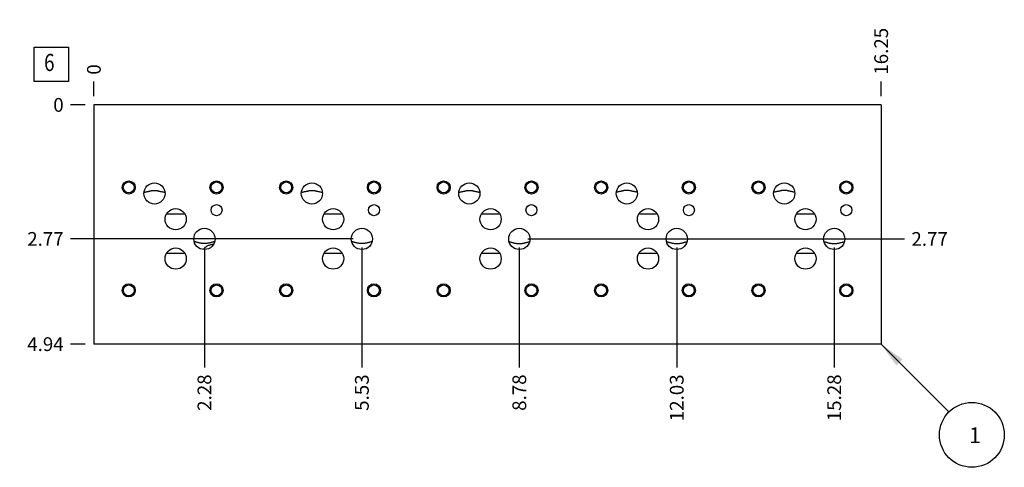
# Model space of a CAD drawing. Units: inches. Extents: x 0.3 to 21.7, y 0.3 to 16.7.
# Drawn here: x 4.9 to 12.1, y 6.7 to 10 of the extents above; entities that cross this region are included whole.
import ezdxf

# ---------------------------------------------------------------- set-up
doc = ezdxf.new("R2010")
doc.units = ezdxf.units.IN
doc.header["$LTSCALE"] = 1.21
doc.header["$MEASUREMENT"] = 0
doc.layers.get('0').update_dxf_attribs({"linetype": 'CONTINUOUS'})
doc.styles.get("Standard").update_dxf_attribs({"font": 'txt', "width": 0.8})
doc.dimstyles.new('DIMSTYLE_1', dxfattribs={"dimtxt": 0.1, "dimasz": 0.1875, "dimexe": 0.125, "dimexo": 0.0625, "dimgap": 0.025, "dimtad": 0, "dimtih": 1, "dimtoh": 1, "dimlfac": 2.83737, "dimzin": 4, "dimdsep": 46, "dimtxsty": 'STANDARD', "dimblk": '_FILLED', "dimblk1": '_FILLED', "dimblk2": '_FILLED', "dimcen": 0.09, "dimadec": 0, "dimazin": 0, "dimtfac": 1, "dimtofl": 0, "dimtmove": 0, "dimatfit": 3, "dimldrblk": '_FILLED', "dimfxl": 1, "dimtolj": 1, "dimtzin": 4, "dimarcsym": 0})
doc.dimstyles.new('DIMSTYLE_2', dxfattribs={"dimtxt": 0.1, "dimasz": 0.1875, "dimexe": 0.125, "dimexo": 0.0625, "dimgap": 0.025, "dimtad": 0, "dimtih": 1, "dimtoh": 1, "dimdec": 0, "dimlfac": 2.83737, "dimzin": 4, "dimdsep": 46, "dimtxsty": 'STANDARD', "dimblk": '_FILLED', "dimblk1": '_FILLED', "dimblk2": '_FILLED', "dimcen": 0.09, "dimadec": 0, "dimazin": 0, "dimtfac": 1, "dimtdec": 0, "dimtofl": 0, "dimtmove": 0, "dimatfit": 3, "dimldrblk": '_FILLED', "dimfxl": 1, "dimtolj": 1, "dimtzin": 4, "dimarcsym": 0})
doc.dimstyles.get("Standard").update_dxf_attribs({"dimtxt": 0.1, "dimasz": 0.1875, "dimexe": 0.125, "dimexo": 0.0625, "dimgap": 0.09, "dimtad": 0, "dimtih": 1, "dimtoh": 1, "dimdec": 3, "dimzin": 4, "dimdsep": 46, "dimtxsty": 'STANDARD', "dimblk": '_FILLED', "dimblk1": '_FILLED', "dimblk2": '_FILLED', "dimcen": 0.09, "dimadec": 0, "dimazin": 0, "dimtp": 0.001, "dimtm": 0.001, "dimtfac": 1, "dimtdec": 3, "dimtofl": 0, "dimtmove": 0, "dimatfit": 3, "dimldrblk": '_FILLED', "dimfxl": 1, "dimtolj": 1, "dimtzin": 4, "dimarcsym": 0})

# ---------------------------------------------------------------- blocks, each defined once
blk = doc.blocks.new('*D0')
at = {"color": 2, "linetype": 'CONTINUOUS'}
blk.add_line((11.1889, 9.4327), (11.1889, 9.5402), dxfattribs=at)
at = {"color": 2, "linetype": 'CONTINUOUS', "insert": (11.1389, 9.5902), "char_height": 0.1, "width": 0.4, "attachment_point": 1, "rotation": 90, "line_spacing_factor": 0.9}
blk.add_mtext('16.25', dxfattribs=at)
blk = doc.blocks.new('_FILLED')
at = {"color": 0, "linetype": 'BYBLOCK'}
blk.add_solid([(0, 0), (-1, 0.167), (-1, -0.167)], dxfattribs=at)
blk = doc.blocks.new('*D1')
at = {"color": 2, "linetype": 'CONTINUOUS'}
blk.add_line((5.4617, 9.4327), (5.4617, 9.5402), dxfattribs=at)
at = {"color": 2, "linetype": 'CONTINUOUS', "insert": (5.4117, 9.5902), "char_height": 0.1, "width": 0.08, "attachment_point": 1, "rotation": 90, "line_spacing_factor": 0.9}
blk.add_mtext('0', dxfattribs=at)
blk = doc.blocks.new('*D2')
at = {"color": 2, "linetype": 'CONTINUOUS'}
blk.add_line((5.3992, 7.6298), (5.2917, 7.6298), dxfattribs=at)
at = {"color": 2, "linetype": 'CONTINUOUS', "insert": (5.2417, 7.6798), "char_height": 0.1, "width": 0.32, "attachment_point": 3, "line_spacing_factor": 0.9}
blk.add_mtext('4.94', dxfattribs=at)
blk = doc.blocks.new('*D3')
at = {"color": 2, "linetype": 'CONTINUOUS'}
blk.add_line((5.3992, 9.3702), (5.2917, 9.3702), dxfattribs=at)
at = {"color": 2, "linetype": 'CONTINUOUS', "insert": (5.2417, 9.4202), "char_height": 0.1, "width": 0.08, "attachment_point": 3, "line_spacing_factor": 0.9}
blk.add_mtext('0', dxfattribs=at)
blk = doc.blocks.new('*D4')
at = {"color": 2, "linetype": 'CONTINUOUS'}
blk.add_line((6.2657, 8.3328), (6.2657, 7.4598), dxfattribs=at)
at = {"color": 2, "linetype": 'CONTINUOUS', "insert": (6.2157, 7.4098), "char_height": 0.1, "width": 0.32, "attachment_point": 3, "rotation": 90, "line_spacing_factor": 0.9}
blk.add_mtext('2.28', dxfattribs=at)
blk = doc.blocks.new('*D5')
at = {"color": 2, "linetype": 'CONTINUOUS'}
blk.add_line((6.2032, 8.3953), (5.2917, 8.3953), dxfattribs=at)
at = {"color": 2, "linetype": 'CONTINUOUS', "insert": (5.2417, 8.4453), "char_height": 0.1, "width": 0.32, "attachment_point": 3, "line_spacing_factor": 0.9}
blk.add_mtext('2.77', dxfattribs=at)
blk = doc.blocks.new('*D6')
at = {"color": 2, "linetype": 'CONTINUOUS'}
blk.add_line((7.4111, 8.3328), (7.4111, 7.4598), dxfattribs=at)
at = {"color": 2, "linetype": 'CONTINUOUS', "insert": (7.3611, 7.4098), "char_height": 0.1, "width": 0.32, "attachment_point": 3, "rotation": 90, "line_spacing_factor": 0.9}
blk.add_mtext('5.53', dxfattribs=at)
blk = doc.blocks.new('*D7')
at = {"color": 2, "linetype": 'CONTINUOUS'}
blk.add_line((7.3486, 8.3953), (5.2917, 8.3953), dxfattribs=at)
at = {"color": 2, "linetype": 'CONTINUOUS', "insert": (5.2417, 8.4453), "char_height": 0.1, "width": 0.32, "attachment_point": 3, "line_spacing_factor": 0.9}
blk.add_mtext('2.77', dxfattribs=at)
blk = doc.blocks.new('*D8')
at = {"color": 2, "linetype": 'CONTINUOUS'}
blk.add_line((8.5565, 8.3328), (8.5565, 7.4598), dxfattribs=at)
at = {"color": 2, "linetype": 'CONTINUOUS', "insert": (8.5065, 7.4098), "char_height": 0.1, "width": 0.32, "attachment_point": 3, "rotation": 90, "line_spacing_factor": 0.9}
blk.add_mtext('8.78', dxfattribs=at)
blk = doc.blocks.new('*D9')
at = {"color": 2, "linetype": 'CONTINUOUS'}
blk.add_line((8.619, 8.3953), (11.3589, 8.3953), dxfattribs=at)
at = {"color": 2, "linetype": 'CONTINUOUS', "insert": (11.4089, 8.4453), "char_height": 0.1, "width": 0.32, "attachment_point": 1, "line_spacing_factor": 0.9}
blk.add_mtext('2.77', dxfattribs=at)
blk = doc.blocks.new('*D10')
at = {"color": 2, "linetype": 'CONTINUOUS'}
blk.add_line((9.7019, 8.3328), (9.7019, 7.4598), dxfattribs=at)
at = {"color": 2, "linetype": 'CONTINUOUS', "insert": (9.6519, 7.4098), "char_height": 0.1, "width": 0.4, "attachment_point": 3, "rotation": 90, "line_spacing_factor": 0.9}
blk.add_mtext('12.03', dxfattribs=at)
blk = doc.blocks.new('*D11')
at = {"color": 2, "linetype": 'CONTINUOUS'}
blk.add_line((9.7644, 8.3953), (11.3589, 8.3953), dxfattribs=at)
at = {"color": 2, "linetype": 'CONTINUOUS', "insert": (11.4089, 8.4453), "char_height": 0.1, "width": 0.32, "attachment_point": 1, "line_spacing_factor": 0.9}
blk.add_mtext('2.77', dxfattribs=at)
blk = doc.blocks.new('*D12')
at = {"color": 2, "linetype": 'CONTINUOUS'}
blk.add_line((10.8474, 8.3328), (10.8474, 7.4598), dxfattribs=at)
at = {"color": 2, "linetype": 'CONTINUOUS', "insert": (10.7974, 7.4098), "char_height": 0.1, "width": 0.4, "attachment_point": 3, "rotation": 90, "line_spacing_factor": 0.9}
blk.add_mtext('15.28', dxfattribs=at)
blk = doc.blocks.new('*D13')
at = {"color": 2, "linetype": 'CONTINUOUS'}
blk.add_line((10.9099, 8.3953), (11.3589, 8.3953), dxfattribs=at)
at = {"color": 2, "linetype": 'CONTINUOUS', "insert": (11.4089, 8.4453), "char_height": 0.1, "width": 0.32, "attachment_point": 1, "line_spacing_factor": 0.9}
blk.add_mtext('2.77', dxfattribs=at)
blk = doc.blocks.new('SUN_FACENUMBER_BL1', base_point=(5.1515, 9.666))
at = {"color": 2, "linetype": 'CONTINUOUS'}
for p, q in [((5.0265, 9.791), (5.2765, 9.791)), ((5.0265, 9.541), (5.0265, 9.791)), ((5.2765, 9.791), (5.2765, 9.541)), ((5.2765, 9.541), (5.0265, 9.541))]:
    blk.add_line(p, q, dxfattribs=at)
at = {"color": 2, "linetype": 'CONTINUOUS', "width": 0.8}
blk.add_text('6', height=0.125, dxfattribs=at).set_placement((5.0993, 9.6166))
blk = doc.blocks.new('SUN_NBOMBALLOON_BL2', base_point=(11.8489, 6.9698))
at = {"color": 2, "linetype": 'CONTINUOUS'}
blk.add_circle((11.8489, 6.9698), 0.2359, dxfattribs=at)
at = {"color": 2, "linetype": 'CONTINUOUS', "insert": (11.8276, 7.0247), "char_height": 0.115, "width": 0.092, "attachment_point": 1, "line_spacing_factor": 0.9}
blk.add_mtext('1', dxfattribs=at)

msp = doc.modelspace()

# ---------------------------------------------------------------- linework, layer by layer
at = {"color": 7, "linetype": 'CONTINUOUS'}
for p, q in [((5.4617, 9.3702), (5.4617, 7.6298)), ((11.1889, 9.3702), (5.4617, 9.3702)), ((11.1889, 9.3702), (11.1889, 7.6298)), ((5.9898, 8.5772), (6.1236, 8.5772)), ((7.1352, 8.5772), (7.269, 8.5772)), ((8.2806, 8.5772), (8.4144, 8.5772)), ((9.4261, 8.5772), (9.5598, 8.5772)), ((10.5715, 8.5772), (10.7053, 8.5772)), ((5.9898, 8.2907), (6.1236, 8.2907)), ((7.1352, 8.2907), (7.269, 8.2907)), ((8.2806, 8.2907), (8.4144, 8.2907)), ((9.4261, 8.2907), (9.5598, 8.2907)), ((10.5715, 8.2907), (10.7053, 8.2907)), ((11.1889, 7.6298), (5.4617, 7.6298))]:
    msp.add_line(p, q, dxfattribs=at)
for centre, radius in [((5.7151, 8.77), 0.0479), ((6.3538, 8.77), 0.0479), ((6.8606, 8.77), 0.0479), ((7.4992, 8.77), 0.0479), ((8.006, 8.77), 0.0479), ((8.6446, 8.77), 0.0479), ((9.1514, 8.77), 0.0479), ((9.79, 8.77), 0.0479), ((10.2969, 8.77), 0.0479), ((10.9355, 8.77), 0.0479), ((5.7151, 8.77), 0.0396), ((5.9023, 8.7259), 0.0772), ((6.3538, 8.77), 0.0396), ((6.8606, 8.77), 0.0396), ((7.0477, 8.7259), 0.0772), ((7.4992, 8.77), 0.0396), ((8.006, 8.77), 0.0396), ((8.1931, 8.7259), 0.0772), ((8.6446, 8.77), 0.0396), ((9.1514, 8.77), 0.0396), ((9.3386, 8.7259), 0.0772), ((9.79, 8.77), 0.0396), ((10.2969, 8.77), 0.0396), ((10.484, 8.7259), 0.0772), ((10.9355, 8.77), 0.0396), ((6.0567, 8.5388), 0.0772), ((6.3538, 8.6047), 0.0402), ((7.2021, 8.5388), 0.0772), ((7.4992, 8.6047), 0.0402), ((8.3475, 8.5388), 0.0772), ((8.6446, 8.6047), 0.0402), ((9.4929, 8.5388), 0.0772), ((9.79, 8.6047), 0.0402), ((10.6384, 8.5388), 0.0772), ((10.9355, 8.6047), 0.0402), ((6.2657, 8.3953), 0.0772), ((7.4111, 8.3953), 0.0772), ((8.5565, 8.3953), 0.0772), ((9.7019, 8.3953), 0.0772), ((10.8474, 8.3953), 0.0772), ((6.0567, 8.2522), 0.0772), ((7.2021, 8.2522), 0.0772), ((8.3475, 8.2522), 0.0772), ((9.4929, 8.2522), 0.0772), ((10.6384, 8.2522), 0.0772), ((5.7151, 8.021), 0.0479), ((5.7151, 8.021), 0.0396), ((6.3538, 8.021), 0.0479), ((6.3538, 8.021), 0.0396), ((6.8606, 8.021), 0.0479), ((6.8606, 8.021), 0.0396), ((7.4992, 8.021), 0.0479), ((7.4992, 8.021), 0.0396), ((8.006, 8.021), 0.0479), ((8.006, 8.021), 0.0396), ((8.6446, 8.021), 0.0479), ((8.6446, 8.021), 0.0396), ((9.1514, 8.021), 0.0479), ((9.1514, 8.021), 0.0396), ((9.79, 8.021), 0.0479), ((9.79, 8.021), 0.0396), ((10.2969, 8.021), 0.0479), ((10.2969, 8.021), 0.0396), ((10.9355, 8.021), 0.0479), ((10.9355, 8.021), 0.0396)]:
    msp.add_circle(centre, radius, dxfattribs=at)
for points, knots in [([(5.8256, 8.7344), (5.8286, 8.735), (5.8347, 8.7362), (5.8439, 8.7382), (5.8531, 8.7403), (5.8609, 8.742), (5.8671, 8.7434), (5.8719, 8.7445), (5.8767, 8.7455), (5.8816, 8.7464), (5.8867, 8.7473), (5.8918, 8.7479), (5.897, 8.7484), (5.9023, 8.7485), (5.9076, 8.7484), (5.9128, 8.7479), (5.9179, 8.7473), (5.923, 8.7464), (5.9279, 8.7455), (5.9327, 8.7445), (5.9375, 8.7434), (5.9437, 8.742), (5.9515, 8.7403), (5.9607, 8.7382), (5.9699, 8.7362), (5.976, 8.735), (5.979, 8.7344)], [0, 0, 0, 0, 0.059673, 0.119654, 0.180077, 0.241155, 0.272038, 0.303224, 0.334782, 0.366793, 0.39933, 0.432436, 0.466057, 0.5, 0.533943, 0.567564, 0.60067, 0.633207, 0.665218, 0.696776, 0.727962, 0.758845, 0.819923, 0.880346, 0.940327, 1, 1, 1, 1]), ([(6.971, 8.7344), (6.9741, 8.735), (6.9802, 8.7362), (6.9893, 8.7382), (6.9986, 8.7403), (7.0063, 8.742), (7.0125, 8.7434), (7.0173, 8.7445), (7.0221, 8.7455), (7.0271, 8.7464), (7.0321, 8.7473), (7.0372, 8.7479), (7.0424, 8.7484), (7.0477, 8.7485), (7.053, 8.7484), (7.0582, 8.7479), (7.0634, 8.7473), (7.0684, 8.7464), (7.0733, 8.7455), (7.0781, 8.7445), (7.0829, 8.7434), (7.0892, 8.742), (7.0969, 8.7403), (7.1061, 8.7382), (7.1153, 8.7362), (7.1214, 8.735), (7.1244, 8.7344)], [0, 0, 0, 0, 0.059673, 0.119654, 0.180077, 0.241155, 0.272038, 0.303224, 0.334782, 0.366793, 0.39933, 0.432436, 0.466057, 0.5, 0.533943, 0.567564, 0.60067, 0.633207, 0.665218, 0.696776, 0.727962, 0.758845, 0.819923, 0.880346, 0.940327, 1, 1, 1, 1]), ([(8.1164, 8.7344), (8.1195, 8.735), (8.1256, 8.7362), (8.1348, 8.7382), (8.144, 8.7403), (8.1517, 8.742), (8.158, 8.7434), (8.1627, 8.7445), (8.1676, 8.7455), (8.1725, 8.7464), (8.1775, 8.7473), (8.1826, 8.7479), (8.1879, 8.7484), (8.1931, 8.7485), (8.1984, 8.7484), (8.2037, 8.7479), (8.2088, 8.7473), (8.2138, 8.7464), (8.2187, 8.7455), (8.2236, 8.7445), (8.2283, 8.7434), (8.2346, 8.742), (8.2423, 8.7403), (8.2515, 8.7382), (8.2607, 8.7362), (8.2668, 8.735), (8.2699, 8.7344)], [0, 0, 0, 0, 0.059673, 0.119654, 0.180077, 0.241155, 0.272038, 0.303224, 0.334782, 0.366793, 0.39933, 0.432436, 0.466057, 0.5, 0.533943, 0.567564, 0.60067, 0.633207, 0.665218, 0.696776, 0.727962, 0.758845, 0.819923, 0.880346, 0.940327, 1, 1, 1, 1]), ([(9.4153, 8.7344), (9.4122, 8.735), (9.4061, 8.7362), (9.397, 8.7382), (9.3877, 8.7403), (9.38, 8.742), (9.3738, 8.7434), (9.369, 8.7445), (9.3642, 8.7455), (9.3592, 8.7464), (9.3542, 8.7473), (9.3491, 8.7479), (9.3439, 8.7484), (9.3386, 8.7485), (9.3333, 8.7484), (9.3281, 8.7479), (9.3229, 8.7473), (9.3179, 8.7464), (9.313, 8.7455), (9.3082, 8.7445), (9.3034, 8.7434), (9.2971, 8.742), (9.2894, 8.7403), (9.2802, 8.7382), (9.271, 8.7362), (9.2649, 8.735), (9.2619, 8.7344)], [0, 0, 0, 0, 0.059673, 0.119654, 0.180077, 0.241155, 0.272038, 0.303224, 0.334782, 0.366793, 0.39933, 0.432436, 0.466057, 0.5, 0.533943, 0.567564, 0.60067, 0.633207, 0.665218, 0.696776, 0.727962, 0.758845, 0.819923, 0.880346, 0.940327, 1, 1, 1, 1]), ([(10.5607, 8.7344), (10.5577, 8.735), (10.5516, 8.7362), (10.5424, 8.7382), (10.5332, 8.7403), (10.5254, 8.742), (10.5192, 8.7434), (10.5144, 8.7445), (10.5096, 8.7455), (10.5047, 8.7464), (10.4996, 8.7473), (10.4945, 8.7479), (10.4893, 8.7484), (10.484, 8.7485), (10.4787, 8.7484), (10.4735, 8.7479), (10.4684, 8.7473), (10.4633, 8.7464), (10.4584, 8.7455), (10.4536, 8.7445), (10.4488, 8.7434), (10.4426, 8.742), (10.4348, 8.7403), (10.4256, 8.7382), (10.4164, 8.7362), (10.4103, 8.735), (10.4073, 8.7344)], [0, 0, 0, 0, 0.059673, 0.119654, 0.180077, 0.241155, 0.272038, 0.303224, 0.334782, 0.366793, 0.39933, 0.432436, 0.466057, 0.5, 0.533943, 0.567564, 0.60067, 0.633207, 0.665218, 0.696776, 0.727962, 0.758845, 0.819923, 0.880346, 0.940327, 1, 1, 1, 1]), ([(6.3402, 8.3754), (6.3373, 8.3748), (6.3314, 8.3733), (6.3226, 8.3711), (6.3136, 8.3688), (6.3045, 8.3666), (6.2951, 8.3646), (6.2872, 8.3631), (6.2807, 8.3622), (6.2757, 8.3617), (6.2707, 8.3614), (6.2657, 8.3613), (6.2606, 8.3614), (6.2556, 8.3617), (6.2506, 8.3622), (6.2441, 8.3631), (6.2362, 8.3646), (6.2268, 8.3666), (6.2177, 8.3688), (6.2088, 8.3711), (6.1999, 8.3733), (6.194, 8.3748), (6.1911, 8.3754)], [0, 0, 0, 0, 0.05939, 0.119344, 0.180024, 0.241628, 0.304375, 0.368436, 0.400968, 0.433792, 0.466836, 0.5, 0.533164, 0.566208, 0.599032, 0.631564, 0.695625, 0.758372, 0.819976, 0.880656, 0.94061, 1, 1, 1, 1]), ([(6.3315, 8.3551), (6.3277, 8.3548), (6.3202, 8.354), (6.3093, 8.3518), (6.2988, 8.3488), (6.2889, 8.3447), (6.2813, 8.3405), (6.2757, 8.3366), (6.2717, 8.3335), (6.268, 8.3301), (6.2645, 8.3265), (6.2613, 8.3227), (6.2593, 8.32), (6.2583, 8.3186)], [0, 0, 0, 0, 0.134302, 0.266368, 0.395395, 0.520988, 0.64329, 0.703444, 0.763091, 0.822394, 0.881527, 0.940672, 1, 1, 1, 1]), ([(7.4857, 8.3754), (7.4827, 8.3748), (7.4769, 8.3733), (7.468, 8.3711), (7.459, 8.3688), (7.4499, 8.3666), (7.4406, 8.3646), (7.4326, 8.3631), (7.4261, 8.3622), (7.4211, 8.3617), (7.4161, 8.3614), (7.4111, 8.3613), (7.406, 8.3614), (7.401, 8.3617), (7.3961, 8.3622), (7.3896, 8.3631), (7.3816, 8.3646), (7.3723, 8.3666), (7.3631, 8.3688), (7.3542, 8.3711), (7.3453, 8.3733), (7.3394, 8.3748), (7.3365, 8.3754)], [0, 0, 0, 0, 0.05939, 0.119344, 0.180024, 0.241628, 0.304375, 0.368436, 0.400968, 0.433792, 0.466836, 0.5, 0.533164, 0.566208, 0.599032, 0.631564, 0.695625, 0.758372, 0.819976, 0.880656, 0.94061, 1, 1, 1, 1]), ([(8.4819, 8.3754), (8.4849, 8.3748), (8.4907, 8.3733), (8.4996, 8.3711), (8.5086, 8.3688), (8.5177, 8.3666), (8.527, 8.3646), (8.535, 8.3631), (8.5415, 8.3622), (8.5465, 8.3617), (8.5515, 8.3614), (8.5565, 8.3613), (8.5616, 8.3614), (8.5666, 8.3617), (8.5715, 8.3622), (8.578, 8.3631), (8.586, 8.3646), (8.5953, 8.3666), (8.6045, 8.3688), (8.6134, 8.3711), (8.6223, 8.3733), (8.6282, 8.3748), (8.6311, 8.3754)], [0, 0, 0, 0, 0.05939, 0.119344, 0.180024, 0.241628, 0.304375, 0.368436, 0.400968, 0.433792, 0.466836, 0.5, 0.533164, 0.566208, 0.599032, 0.631564, 0.695625, 0.758372, 0.819976, 0.880656, 0.94061, 1, 1, 1, 1]), ([(9.6274, 8.3754), (9.6303, 8.3748), (9.6362, 8.3733), (9.645, 8.3711), (9.654, 8.3688), (9.6631, 8.3666), (9.6725, 8.3646), (9.6804, 8.3631), (9.6869, 8.3622), (9.6919, 8.3617), (9.6969, 8.3614), (9.7019, 8.3613), (9.707, 8.3614), (9.712, 8.3617), (9.717, 8.3622), (9.7235, 8.3631), (9.7314, 8.3646), (9.7408, 8.3666), (9.7499, 8.3688), (9.7588, 8.3711), (9.7677, 8.3733), (9.7736, 8.3748), (9.7765, 8.3754)], [0, 0, 0, 0, 0.05939, 0.119344, 0.180024, 0.241628, 0.304375, 0.368436, 0.400968, 0.433792, 0.466836, 0.5, 0.533164, 0.566208, 0.599032, 0.631564, 0.695625, 0.758372, 0.819976, 0.880656, 0.94061, 1, 1, 1, 1]), ([(10.7728, 8.3754), (10.7757, 8.3748), (10.7816, 8.3733), (10.7905, 8.3711), (10.7994, 8.3688), (10.8085, 8.3666), (10.8179, 8.3646), (10.8258, 8.3631), (10.8323, 8.3622), (10.8373, 8.3617), (10.8423, 8.3614), (10.8474, 8.3613), (10.8524, 8.3614), (10.8574, 8.3617), (10.8624, 8.3622), (10.8689, 8.3631), (10.8769, 8.3646), (10.8862, 8.3666), (10.8953, 8.3688), (10.9043, 8.3711), (10.9131, 8.3733), (10.919, 8.3748), (10.9219, 8.3754)], [0, 0, 0, 0, 0.05939, 0.119344, 0.180024, 0.241629, 0.304375, 0.368436, 0.400968, 0.433792, 0.466836, 0.5, 0.533164, 0.566208, 0.599032, 0.631564, 0.695625, 0.758371, 0.819976, 0.880656, 0.94061, 1, 1, 1, 1])]:
    msp.add_open_spline(points, degree=3, knots=knots, dxfattribs=at)

# ---------------------------------------------------------------- block references
at = {"color": 2, "linetype": 'CONTINUOUS'}
for name, p in [('SUN_FACENUMBER_BL1', (5.1515, 9.666)), ('SUN_NBOMBALLOON_BL2', (11.8489, 6.9698))]:
    msp.add_blockref(name, p, dxfattribs=at)

# ---------------------------------------------------------------- dimensions: what is measured, and where the dimension line sits
for feature_location, offset, dtype, origin, dimstyle, picture, middle in [((11.1889, 9.4327), (0, 0.1075), 1, (5.4617, 9.3702), 'DIMSTYLE_1', '*D0', (11.1889, 9.8027)), ((5.4617456617, 9.4326719155), (0, 0.1075), 1, (5.4617456617, 9.3701719155), 'DIMSTYLE_2', '*D1', (5.4617454885, 9.6301718746)), ((5.3992456617, 9.3701719155), (-0.1075, 0), 0, (5.4617456617, 9.3701719155), 'DIMSTYLE_2', '*D3', (5.2017456818, 9.3701719055)), ((5.3992, 7.6298), (-0.1075, 0), 0, (5.4617, 9.3702), 'DIMSTYLE_1', '*D2', (5.0842, 7.6298)), ((6.2032, 8.3953), (-0.9114, 0), 0, (5.4617, 9.3702), 'DIMSTYLE_1', '*D5', (5.0817, 8.3953)), ((7.3486, 8.3953), (-2.0568, 0), 0, (5.4617, 9.3702), 'DIMSTYLE_1', '*D7', (5.0817, 8.3953)), ((6.2657, 8.3328), (0, -0.873), 1, (5.4617, 9.3702), 'DIMSTYLE_1', '*D4', (6.2657, 7.2523)), ((7.4111, 8.3328), (0, -0.873), 1, (5.4617, 9.3702), 'DIMSTYLE_1', '*D6', (7.4111, 7.2523)), ((8.5565, 8.3328), (0, -0.873), 1, (5.4617, 9.3702), 'DIMSTYLE_1', '*D8', (8.5565, 7.2498)), ((8.619, 8.3953), (2.7399, 0), 0, (5.4617, 9.3702), 'DIMSTYLE_1', '*D9', (11.5689, 8.3953)), ((9.7019, 8.3328), (0, -0.873), 1, (5.4617, 9.3702), 'DIMSTYLE_1', '*D10', (9.7019, 7.2223)), ((9.7644, 8.3953), (1.5944, 0), 0, (5.4617, 9.3702), 'DIMSTYLE_1', '*D11', (11.5689, 8.3953)), ((10.8474, 8.3328), (0, -0.873), 1, (5.4617, 9.3702), 'DIMSTYLE_1', '*D12', (10.8474, 7.2223)), ((10.9099, 8.3953), (0.449, 0), 0, (5.4617, 9.3702), 'DIMSTYLE_1', '*D13', (11.5689, 8.3953))]:
    dim = msp.add_ordinate_dim(feature_location=feature_location, offset=offset, dtype=dtype, origin=origin, dimstyle=dimstyle, dxfattribs=at)
    dim.commit()
    dim.dimension.update_dxf_attribs({"geometry": picture, "text_midpoint": middle})

# ---------------------------------------------------------------- leaders
msp.add_leader([(11.1889, 7.6298), (11.6821, 7.1367)], dimstyle='STANDARD', override={"dimtad": 0}, dxfattribs=at)

doc.saveas('drawing.dxf')
